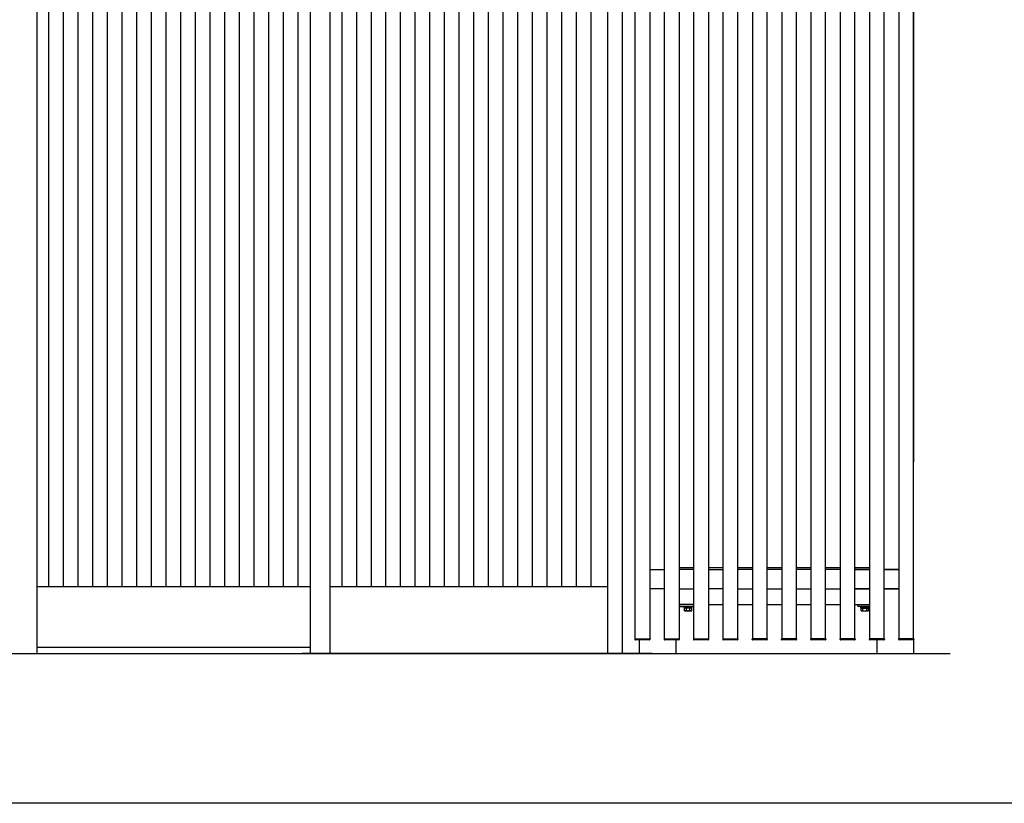
# Model space of a CAD drawing. Extents: x 0 to 22176, y 0 to 35890.
# Drawn here: x 5130 to 7146, y 20291 to 21894 of the extents above; entities that cross this region are included whole.
import ezdxf

# ---------------------------------------------------------------- set-up
doc = ezdxf.new("R2010")
doc.units = 0
doc.layers.add('YKK_A1', color=4, linetype='CONTINUOUS')
doc.layers.add('YKK_ZWAK', color=7, linetype='CONTINUOUS')

msp = doc.modelspace()

# ---------------------------------------------------------------- linework, layer by layer
at = {"layer": 'YKK_A1', "linetype": 'Continuous'}
for p, q in [((6389.6, 20627.8), (6389.6, 23362.8)), ((6419.6, 23362.8), (6419.6, 20627.8)), ((6449.6, 20627.8), (6449.6, 23362.8)), ((6479.6, 23362.8), (6479.6, 20627.8)), ((6509.6, 20627.8), (6509.6, 23362.8)), ((6539.6, 23362.8), (6539.6, 20627.8)), ((6569.6, 20627.8), (6569.6, 23362.8)), ((6599.6, 23362.8), (6599.6, 20627.8)), ((6629.7, 23362.8), (6629.7, 20627.8)), ((6659.7, 20627.8), (6659.7, 23362.8)), ((6689.8, 23362.8), (6689.8, 20627.8)), ((6719.8, 20627.8), (6719.8, 23362.8)), ((6749.7, 23362.8), (6749.7, 20627.8)), ((6779.7, 20627.8), (6779.7, 23362.8)), ((6809.8, 23362.8), (6809.8, 20627.8)), ((6839.8, 20627.8), (6839.8, 23362.8)), ((6869.8, 23362.8), (6869.8, 20627.8)), ((6899.8, 20627.8), (6899.8, 23362.8)), ((6929.8, 23362.8), (6929.8, 20627.8)), ((6959.8, 20627.8), (6959.8, 23362.8)), ((5164.6, 22797.8), (5164.6, 20597.8)), ((5189.6, 20733.8), (5189.6, 22795.5)), ((5219.6, 20733.8), (5219.6, 22795.5)), ((5249.6, 20733.8), (5249.6, 22795.5)), ((5279.6, 20733.8), (5279.6, 22795.5)), ((5309.6, 20733.8), (5309.6, 22795.5)), ((5339.6, 20733.8), (5339.6, 22795.5)), ((5369.6, 20733.8), (5369.6, 22795.5)), ((5399.6, 20733.8), (5399.6, 22795.5)), ((5429.6, 20733.8), (5429.6, 22795.5)), ((5459.6, 20733.8), (5459.6, 22795.5)), ((5489.6, 20733.8), (5489.6, 22795.5)), ((5519.6, 20733.8), (5519.6, 22795.5)), ((5549.6, 20733.8), (5549.6, 22795.5)), ((5579.6, 20733.8), (5579.6, 22795.5)), ((5609.6, 20733.8), (5609.6, 22795.5)), ((5639.6, 20733.8), (5639.6, 22795.5)), ((5669.6, 20733.8), (5669.6, 22795.5)), ((5699.6, 20733.8), (5699.6, 22795.5)), ((5724.6, 22797.8), (5724.6, 20597.8)), ((5764.6, 22797.8), (5764.6, 20597.8)), ((5789.6, 20733.8), (5789.6, 22795.5)), ((5819.6, 20733.8), (5819.6, 22795.5)), ((5849.6, 20733.8), (5849.6, 22795.5)), ((5879.6, 20733.8), (5879.6, 22795.5)), ((5909.6, 20733.8), (5909.6, 22795.5)), ((5939.6, 20733.8), (5939.6, 22795.5)), ((5969.6, 20733.8), (5969.6, 22795.5)), ((5999.6, 20733.8), (5999.6, 22795.5)), ((6029.6, 20733.8), (6029.6, 22795.5)), ((6059.6, 20733.8), (6059.6, 22795.5)), ((6089.6, 20733.8), (6089.6, 22795.5)), ((6119.6, 20733.8), (6119.6, 22795.5)), ((6149.6, 20733.8), (6149.6, 22795.5)), ((6179.6, 20733.8), (6179.6, 22795.5)), ((6209.6, 20733.8), (6209.6, 22795.5)), ((6239.6, 20733.8), (6239.6, 22795.5)), ((6269.6, 20733.8), (6269.6, 22795.5)), ((6299.6, 20733.8), (6299.6, 22795.5)), ((6419.7, 20769.8), (6449.7, 20769.8)), ((6509.6, 20772.8), (6479.6, 20772.8)), ((6509.6, 20769.8), (6479.6, 20769.8)), ((6569.6, 20772.8), (6539.6, 20772.8)), ((6539.7, 20769.8), (6569.6, 20769.8)), ((6629.7, 20772.8), (6599.7, 20772.8)), ((6629.7, 20769.8), (6599.7, 20769.8)), ((6689.8, 20772.8), (6659.8, 20772.8)), ((6689.8, 20769.8), (6659.8, 20769.8)), ((6749.7, 20772.8), (6719.7, 20772.8)), ((6749.7, 20769.8), (6719.7, 20769.8)), ((6809.8, 20772.8), (6779.8, 20772.8)), ((6809.8, 20769.8), (6779.8, 20769.8)), ((6869.8, 20772.8), (6839.8, 20772.8)), ((6839.8, 20769.8), (6869.8, 20769.8)), ((6869.8, 20769.8), (6839.8, 20769.8)), ((6929.4, 20769.8), (6899.4, 20769.8)), ((6899.5, 20769.8), (6929.5, 20769.8)), ((5724.6, 20733.8), (5164.6, 20733.8)), ((6333.1, 20733.8), (5764.6, 20733.8)), ((6449.7, 20729.8), (6419.7, 20729.8)), ((6479.6, 20729.8), (6509.6, 20729.8)), ((6569.6, 20729.8), (6539.7, 20729.8)), ((6599.7, 20729.8), (6629.7, 20729.8)), ((6659.8, 20729.8), (6689.8, 20729.8)), ((6719.7, 20729.8), (6749.7, 20729.8)), ((6779.8, 20729.8), (6809.8, 20729.8)), ((6869.8, 20729.8), (6839.8, 20729.8)), ((6839.8, 20729.8), (6869.8, 20729.8)), ((6899.4, 20729.8), (6929.4, 20729.8)), ((6929.5, 20729.8), (6899.5, 20729.8)), ((6479.6, 20697.8), (6509.6, 20697.8)), ((6489.7, 20692.2), (6489.7, 20693.8)), ((6489.7, 20693.8), (6506.7, 20693.8)), ((6506.7, 20692.2), (6489.7, 20692.2)), ((6490.5, 20690.2), (6490.5, 20692.2)), ((6505.9, 20690.2), (6490.5, 20690.2)), ((6505.7, 20690.2), (6490.7, 20690.2)), ((6490.7, 20685.2), (6490.7, 20690.2)), ((6491.4, 20684.7), (6490.7, 20685.2)), ((6504.9, 20684.7), (6491.4, 20684.7)), ((6494.4, 20690.2), (6494.4, 20685.2)), ((6501.9, 20685.2), (6501.9, 20690.2)), ((6504.9, 20684.7), (6505.7, 20685.2)), ((6505.7, 20685.2), (6505.7, 20690.2)), ((6505.9, 20690.2), (6505.9, 20692.2)), ((6506.7, 20693.8), (6506.7, 20692.2)), ((6539.6, 20697.8), (6569.6, 20697.8)), ((6599.7, 20697.8), (6629.7, 20697.8)), ((6659.8, 20697.8), (6689.8, 20697.8)), ((6719.7, 20697.8), (6749.7, 20697.8)), ((6779.8, 20697.8), (6809.8, 20697.8)), ((6839.8, 20697.8), (6869.8, 20697.8)), ((6389.2, 20627.8), (6420.2, 20627.8)), ((6389.2, 20627.8), (6389.3, 20626.3)), ((6419.1, 20625.3), (6390.3, 20625.3)), ((6398.1, 20625.5), (6398.1, 20597.8)), ((6420.2, 20627.8), (6420.1, 20626.3)), ((6449.1, 20627.8), (6480.1, 20627.8)), ((6449.1, 20627.8), (6449.2, 20626.3)), ((6479.1, 20625.3), (6450.2, 20625.3)), ((6473.1, 20625.3), (6473.1, 20597.8)), ((6480.1, 20627.8), (6480.1, 20626.3)), ((6509.1, 20627.8), (6540.1, 20627.8)), ((6509.1, 20627.8), (6509.2, 20626.3)), ((6539.1, 20625.3), (6510.2, 20625.3)), ((6540.1, 20627.8), (6540.1, 20626.3)), ((6569.1, 20627.8), (6600.1, 20627.8)), ((6569.1, 20627.8), (6569.2, 20626.3)), ((6599.1, 20625.3), (6570.2, 20625.3)), ((6600.1, 20627.8), (6600.1, 20626.3)), ((6629.2, 20626.3), (6629.1, 20627.8)), ((6630.1, 20627.8), (6629.1, 20627.8)), ((6659.7, 20627.8), (6629.7, 20627.8)), ((6659.1, 20627.8), (6630.1, 20627.8)), ((6659.1, 20625.3), (6630.2, 20625.3)), ((6660.1, 20627.8), (6659.1, 20627.8)), ((6660.1, 20627.8), (6660.1, 20626.3)), ((6689.3, 20626.3), (6689.2, 20627.8)), ((6690.2, 20627.8), (6689.2, 20627.8)), ((6719.7, 20627.8), (6689.7, 20627.8)), ((6719.2, 20627.8), (6690.2, 20627.8)), ((6719.1, 20625.3), (6690.3, 20625.3)), ((6720.2, 20627.8), (6719.2, 20627.8)), ((6720.2, 20627.8), (6720.1, 20626.3)), ((6749.2, 20626.3), (6749.1, 20627.8)), ((6750.1, 20627.8), (6749.1, 20627.8)), ((6779.7, 20627.8), (6749.7, 20627.8)), ((6779.1, 20627.8), (6750.1, 20627.8)), ((6779.1, 20625.3), (6750.2, 20625.3)), ((6780.1, 20627.8), (6779.1, 20627.8)), ((6780.1, 20627.8), (6780.1, 20626.3)), ((6809.3, 20626.3), (6809.2, 20627.8)), ((6810.2, 20627.8), (6809.2, 20627.8)), ((6839.7, 20627.8), (6809.7, 20627.8)), ((6839.2, 20627.8), (6810.2, 20627.8)), ((6839.1, 20625.3), (6810.3, 20625.3)), ((6840.2, 20627.8), (6839.2, 20627.8)), ((6840.2, 20627.8), (6840.1, 20626.3)), ((6869.3, 20626.3), (6869.2, 20627.8)), ((6870.2, 20627.8), (6869.2, 20627.8)), ((6899.7, 20627.8), (6869.7, 20627.8)), ((6899.2, 20627.8), (6870.2, 20627.8)), ((6899.1, 20625.3), (6870.3, 20625.3)), ((6900.2, 20627.8), (6899.2, 20627.8)), ((6900.2, 20627.8), (6900.1, 20626.3)), ((6929.3, 20626.3), (6929.2, 20627.8)), ((6930.2, 20627.8), (6929.2, 20627.8)), ((6959.7, 20627.8), (6929.7, 20627.8)), ((6959.2, 20627.8), (6930.2, 20627.8)), ((6959.1, 20625.3), (6930.3, 20625.3)), ((6960.2, 20627.8), (6959.2, 20627.8)), ((6960.2, 20627.8), (6960.1, 20626.3)), ((5724.6, 20609.8), (5164.6, 20609.8)), ((4354.6, 20597.8), (5844.4, 20597.8)), ((6424.6, 20597.8), (5708, 20597.8))]:
    msp.add_line(p, q, dxfattribs=at)
at = {"layer": 'YKK_A1'}
for p, q in [((6959.8, 22911.8), (6959.8, 20989.8)), ((6333.1, 22795.3), (6333.1, 20597.8)), ((6363.1, 22797.8), (6363.1, 20597.8)), ((6363.1, 22797.8), (6363.1, 20597.8)), ((6844.8, 20696.9), (6844.8, 20697.6)), ((6845.1, 20697.9), (6869.8, 20697.9)), ((6869.8, 20693.9), (6847.8, 20693.9)), ((6851.3, 20693.9), (6851.3, 20692.3)), ((6868.3, 20693.9), (6851.3, 20693.9)), ((6851.3, 20692.3), (6868.3, 20692.3)), ((6852.1, 20690.3), (6852.1, 20692.3)), ((6852.1, 20690.3), (6867.5, 20690.3)), ((6852.3, 20685.2), (6852.3, 20690.3)), ((6852.3, 20690.3), (6867.3, 20690.3)), ((6853, 20684.8), (6852.3, 20685.2)), ((6853, 20684.8), (6866.5, 20684.8)), ((6856, 20685.2), (6856, 20690.3)), ((6863.5, 20690.3), (6863.5, 20685.2)), ((6866.5, 20684.8), (6867.3, 20685.2)), ((6867.3, 20685.2), (6867.3, 20690.3)), ((6867.5, 20690.3), (6867.5, 20692.3)), ((6868.3, 20692.3), (6868.3, 20693.9)), ((6389.7, 20627.8), (6419.7, 20627.8)), ((6449.6, 20627.8), (6479.6, 20627.8)), ((6509.6, 20627.8), (6539.6, 20627.8)), ((6569.6, 20627.8), (6599.6, 20627.8)), ((6884.8, 20625.3), (6884.8, 20597.8)), ((6959.8, 20625.6), (6959.8, 20597.8)), ((3669.7, 20597.8), (7034.7, 20597.8))]:
    msp.add_line(p, q, dxfattribs=at)
at = {"layer": 'YKK_A1', "linetype": 'ByBlock'}
for p, q in [((6509.6, 20697.8), (6479.6, 20697.8)), ((6481.7, 20693.8), (6509.6, 20693.8)), ((6839.8, 20697.8), (6869.8, 20697.8))]:
    msp.add_line(p, q, dxfattribs=at)
msp.add_arc((6481.7, 20689.3), 4.5, 90, 116.9672, dxfattribs=at)
at = {"layer": 'YKK_A1', "linetype": 'Continuous'}
for centre, radius, start, end in [((6492.5, 20689), 4.26, 243.9362, 296.0638), ((6498.2, 20701.3), 16.5, 256.8554, 283.1446), ((6503.8, 20689), 4.26, 243.9362, 296.0638), ((6390.3, 20626.3), 1, 183, 270), ((6419.1, 20626.3), 1, 270, 357), ((6450.2, 20626.3), 1, 183, 270), ((6479.1, 20626.3), 1, 270, 357), ((6510.2, 20626.3), 1, 183, 270), ((6539.1, 20626.3), 1, 270, 357), ((6570.2, 20626.3), 1, 183, 270), ((6599.1, 20626.3), 1, 270, 357), ((6630.2, 20626.3), 1, 183, 270), ((6659.1, 20626.3), 1, 270, 357), ((6690.3, 20626.3), 1, 183, 270), ((6719.1, 20626.3), 1, 270, 357), ((6750.2, 20626.3), 1, 183, 270), ((6779.1, 20626.3), 1, 270, 357), ((6810.3, 20626.3), 1, 183, 270), ((6839.1, 20626.3), 1, 270, 357), ((6870.3, 20626.3), 1, 183, 270), ((6899.1, 20626.3), 1, 270, 357), ((6930.3, 20626.3), 1, 183, 270), ((6959.1, 20626.3), 1, 270, 357)]:
    msp.add_arc(centre, radius, start, end, dxfattribs=at)
at = {"layer": 'YKK_A1'}
for centre, radius, start, end in [((6845.1, 20697.6), 0.3, 90, 180), ((6847.8, 20696.9), 3, 180, 270), ((6854.1, 20689), 4.26, 243.9362, 296.0638), ((6859.8, 20701.3), 16.5, 256.8554, 283.1446), ((6865.4, 20689), 4.26, 243.9362, 296.0638)]:
    msp.add_arc(centre, radius, start, end, dxfattribs=at)
at = {"layer": 'YKK_ZWAK'}
msp.add_line((20917.4, 20291.2), (1417.4, 20291.2), dxfattribs=at)

doc.saveas('drawing.dxf')
